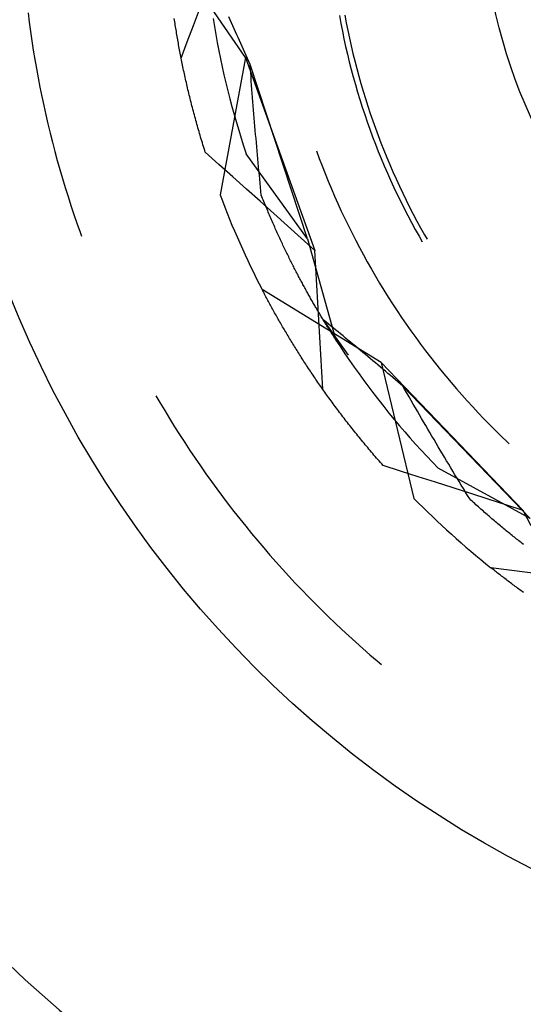
# Model space of a CAD drawing. Units: millimetres. Extents: x 0 to 841, y 0 to 594.
# Drawn here: x 274 to 276, y 495 to 498 of the extents above; entities that cross this region are included whole.
import ezdxf

# ---------------------------------------------------------------- set-up
doc = ezdxf.new("R2010")
doc.units = ezdxf.units.MM
doc.layers.add('SLD-0', color=179, linetype='Continuous')

msp = doc.modelspace()

# ---------------------------------------------------------------- linework, layer by layer
at = {"layer": 'SLD-0'}
for p, q in [((274.9541, 498.0712), (274.6658, 498.4907)), ((274.7646, 498.1875), (274.787, 498.2468)), ((274.162, 498.2345), (274.1663, 498.2004)), ((274.6957, 498.2072), (274.6948, 498.213)), ((274.8363, 498.214), (274.8411, 498.1845)), ((274.8978, 498.2086), (274.8929, 498.2194)), ((275.296, 498.2239), (275.3013, 498.1957)), ((275.316, 498.2258), (275.3213, 498.1978)), ((274.1663, 498.2004), (274.171, 498.1664)), ((274.6966, 498.2013), (274.6957, 498.2072)), ((274.6975, 498.1954), (274.6966, 498.2013)), ((274.6984, 498.1896), (274.6975, 498.1954)), ((274.6993, 498.1837), (274.6984, 498.1896)), ((274.7003, 498.1778), (274.6993, 498.1837)), ((274.7013, 498.1718), (274.7003, 498.1778)), ((274.7422, 498.1283), (274.7646, 498.1875)), ((274.8411, 498.1845), (274.8461, 498.155)), ((274.9027, 498.1979), (274.8978, 498.2086)), ((274.9076, 498.1871), (274.9027, 498.1979)), ((274.9124, 498.1763), (274.9076, 498.1871)), ((274.9173, 498.1654), (274.9124, 498.1763)), ((275.3013, 498.1957), (275.3069, 498.1677)), ((275.3213, 498.1978), (275.3268, 498.1699)), ((274.171, 498.1664), (274.1759, 498.1325)), ((274.7022, 498.1659), (274.7013, 498.1718)), ((274.7032, 498.1599), (274.7022, 498.1659)), ((274.7042, 498.1539), (274.7032, 498.1599)), ((274.7052, 498.1479), (274.7042, 498.1539)), ((274.7063, 498.1419), (274.7052, 498.1479)), ((274.7073, 498.1359), (274.7063, 498.1419)), ((274.8461, 498.155), (274.8515, 498.1256)), ((274.9222, 498.1546), (274.9173, 498.1654)), ((274.9271, 498.1438), (274.9222, 498.1546)), ((274.9319, 498.1329), (274.9271, 498.1438)), ((275.3069, 498.1677), (275.3127, 498.1396)), ((275.3127, 498.1396), (275.3189, 498.1117)), ((275.3268, 498.1699), (275.3327, 498.142)), ((275.3327, 498.142), (275.3389, 498.1142)), ((274.1759, 498.1325), (274.1812, 498.0986)), ((274.7084, 498.1298), (274.7073, 498.1359)), ((274.7095, 498.1238), (274.7084, 498.1298)), ((274.7106, 498.1177), (274.7095, 498.1238)), ((274.7117, 498.1116), (274.7106, 498.1177)), ((274.7128, 498.1055), (274.7117, 498.1116)), ((274.7139, 498.0994), (274.7128, 498.1055)), ((274.7198, 498.0691), (274.7422, 498.1283)), ((274.8515, 498.1256), (274.8571, 498.0962)), ((274.9368, 498.122), (274.9319, 498.1329)), ((274.9417, 498.1111), (274.9368, 498.122)), ((274.9465, 498.1002), (274.9417, 498.1111)), ((275.3189, 498.1117), (275.3254, 498.0838)), ((275.3389, 498.1142), (275.3454, 498.0864)), ((274.1812, 498.0986), (274.1867, 498.0647)), ((274.7151, 498.0932), (274.7139, 498.0994)), ((274.7163, 498.087), (274.7151, 498.0932)), ((274.7174, 498.0809), (274.7163, 498.087)), ((274.7187, 498.0747), (274.7174, 498.0809)), ((274.7199, 498.0685), (274.7187, 498.0747)), ((274.7211, 498.0623), (274.7199, 498.0685)), ((274.8571, 498.0962), (274.8631, 498.0669)), ((274.9541, 498.0712), (274.8614, 497.5708)), ((274.9514, 498.0893), (274.9465, 498.1002)), ((274.9563, 498.0784), (274.9514, 498.0893)), ((274.9541, 498.0712), (275.2072, 497.3686)), ((274.9611, 498.0674), (274.9563, 498.0784)), ((274.966, 498.0565), (274.9611, 498.0674)), ((275.3254, 498.0838), (275.3322, 498.056)), ((275.3454, 498.0864), (275.3522, 498.0587)), ((274.1867, 498.0647), (274.1926, 498.0309)), ((274.7224, 498.056), (274.7211, 498.0623)), ((274.7236, 498.0498), (274.7224, 498.056)), ((274.7249, 498.0435), (274.7236, 498.0498)), ((274.7262, 498.0372), (274.7249, 498.0435)), ((274.7275, 498.0309), (274.7262, 498.0372)), ((274.8631, 498.0669), (274.8693, 498.0377)), ((274.8693, 498.0377), (274.8758, 498.0085)), ((274.9708, 498.0455), (274.966, 498.0565)), ((274.9719, 498.0304), (274.9708, 498.0455)), ((275.1799, 497.4103), (274.9708, 498.0455)), ((275.3322, 498.056), (275.3394, 498.0283)), ((275.3522, 498.0587), (275.3593, 498.0311)), ((274.1926, 498.0309), (274.1988, 497.9972)), ((274.1988, 497.9972), (274.2053, 497.9635)), ((274.7289, 498.0246), (274.7275, 498.0309)), ((274.7302, 498.0183), (274.7289, 498.0246)), ((274.7316, 498.0119), (274.7302, 498.0183)), ((274.733, 498.0056), (274.7316, 498.0119)), ((274.7344, 497.9992), (274.733, 498.0056)), ((274.7358, 497.9928), (274.7344, 497.9992)), ((274.8758, 498.0085), (274.8826, 497.9793)), ((274.9731, 498.0154), (274.9719, 498.0304)), ((274.9742, 498.0004), (274.9731, 498.0154)), ((274.9753, 497.9853), (274.9742, 498.0004)), ((275.3394, 498.0283), (275.3468, 498.0007)), ((275.3468, 498.0007), (275.3545, 497.9731)), ((275.3593, 498.0311), (275.3667, 498.0036)), ((275.3667, 498.0036), (275.3745, 497.9762)), ((274.2053, 497.9635), (274.2122, 497.9299)), ((274.7372, 497.9864), (274.7358, 497.9928)), ((274.7387, 497.98), (274.7372, 497.9864)), ((274.7401, 497.9736), (274.7387, 497.98)), ((274.7416, 497.9671), (274.7401, 497.9736)), ((274.7431, 497.9607), (274.7416, 497.9671)), ((274.7446, 497.9542), (274.7431, 497.9607)), ((274.8826, 497.9793), (274.8897, 497.9503)), ((274.9765, 497.9703), (274.9753, 497.9853)), ((274.9776, 497.9553), (274.9765, 497.9703)), ((275.3545, 497.9731), (275.3626, 497.9457)), ((275.3745, 497.9762), (275.3825, 497.9489)), ((274.2122, 497.9299), (274.2193, 497.8963)), ((274.7462, 497.9477), (274.7446, 497.9542)), ((274.7477, 497.9412), (274.7462, 497.9477)), ((274.7493, 497.9347), (274.7477, 497.9412)), ((274.7509, 497.9282), (274.7493, 497.9347)), ((274.7525, 497.9216), (274.7509, 497.9282)), ((274.8897, 497.9503), (274.897, 497.9213)), ((274.9788, 497.9403), (274.9776, 497.9553)), ((274.98, 497.9253), (274.9788, 497.9403)), ((274.9811, 497.9104), (274.98, 497.9253)), ((275.3626, 497.9457), (275.3709, 497.9183)), ((275.3825, 497.9489), (275.3909, 497.9216)), ((274.2193, 497.8963), (274.2268, 497.8628)), ((274.7542, 497.9151), (274.7525, 497.9216)), ((274.7558, 497.9085), (274.7542, 497.9151)), ((274.7575, 497.9019), (274.7558, 497.9085)), ((274.7592, 497.8953), (274.7575, 497.9019)), ((274.7609, 497.8887), (274.7592, 497.8953)), ((274.7626, 497.8821), (274.7609, 497.8887)), ((274.897, 497.9213), (274.9047, 497.8924)), ((274.9047, 497.8924), (274.9127, 497.8636)), ((274.9823, 497.8954), (274.9811, 497.9104)), ((274.9836, 497.8805), (274.9823, 497.8954)), ((275.3709, 497.9183), (275.3796, 497.891)), ((275.3796, 497.891), (275.3886, 497.8638)), ((275.3909, 497.9216), (275.3995, 497.8945)), ((275.3995, 497.8945), (275.4085, 497.8674)), ((274.2268, 497.8628), (274.2345, 497.8294)), ((274.7643, 497.8754), (274.7626, 497.8821)), ((274.7661, 497.8688), (274.7643, 497.8754)), ((274.7679, 497.8621), (274.7661, 497.8688)), ((274.7697, 497.8554), (274.7679, 497.8621)), ((274.7715, 497.8487), (274.7697, 497.8554)), ((274.9127, 497.8636), (274.9209, 497.8348)), ((274.9848, 497.8655), (274.9836, 497.8805)), ((274.986, 497.8506), (274.9848, 497.8655)), ((275.3886, 497.8638), (275.3978, 497.8367)), ((275.4085, 497.8674), (275.4177, 497.8405)), ((274.2345, 497.8294), (274.2426, 497.7961)), ((274.7733, 497.842), (274.7715, 497.8487)), ((274.7752, 497.8353), (274.7733, 497.842)), ((274.7771, 497.8286), (274.7752, 497.8353)), ((274.779, 497.8219), (274.7771, 497.8286)), ((274.7809, 497.8151), (274.779, 497.8219)), ((274.9209, 497.8348), (274.9294, 497.8062)), ((274.9873, 497.8357), (274.986, 497.8506)), ((274.9885, 497.8208), (274.9873, 497.8357)), ((274.9898, 497.8059), (274.9885, 497.8208)), ((275.3978, 497.8367), (275.4074, 497.8098)), ((275.4177, 497.8405), (275.4273, 497.8136)), ((274.2426, 497.7961), (274.251, 497.7628)), ((274.7828, 497.8083), (274.7809, 497.8151)), ((274.7848, 497.8016), (274.7828, 497.8083)), ((274.7867, 497.7948), (274.7848, 497.8016)), ((274.7887, 497.788), (274.7867, 497.7948)), ((274.7908, 497.7811), (274.7887, 497.788)), ((274.7928, 497.7743), (274.7908, 497.7811)), ((274.9294, 497.8062), (274.9382, 497.7776)), ((274.9911, 497.7911), (274.9898, 497.8059)), ((274.9924, 497.7762), (274.9911, 497.7911)), ((275.4074, 497.8098), (275.4173, 497.7829)), ((275.4173, 497.7829), (275.4275, 497.7562)), ((275.4273, 497.8136), (275.4372, 497.7869)), ((275.4372, 497.7869), (275.4473, 497.7602)), ((274.251, 497.7628), (274.2597, 497.7296)), ((274.7948, 497.7675), (274.7928, 497.7743)), ((274.7969, 497.7606), (274.7948, 497.7675)), ((274.799, 497.7538), (274.7969, 497.7606)), ((274.8011, 497.7469), (274.799, 497.7538)), ((274.8033, 497.74), (274.8011, 497.7469)), ((274.9382, 497.7776), (274.9473, 497.7491)), ((274.9473, 497.7491), (274.9567, 497.7207)), ((274.9937, 497.7614), (274.9924, 497.7762)), ((274.995, 497.7465), (274.9937, 497.7614)), ((274.9963, 497.7317), (274.995, 497.7465)), ((275.4275, 497.7562), (275.4379, 497.7295)), ((275.4473, 497.7602), (275.4578, 497.7337)), ((274.2597, 497.7296), (274.2687, 497.6965)), ((274.8054, 497.7331), (274.8033, 497.74)), ((274.8076, 497.7262), (274.8054, 497.7331)), ((274.8576, 497.6815), (274.8076, 497.7262)), ((275.1799, 497.4103), (274.9567, 497.7207)), ((274.9977, 497.7169), (274.9963, 497.7317)), ((274.999, 497.7021), (274.9977, 497.7169)), ((275.2122, 497.732), (275.2226, 497.7041)), ((275.4379, 497.7295), (275.4487, 497.703)), ((275.4578, 497.7337), (275.4685, 497.7073)), ((274.2687, 497.6965), (274.278, 497.6635)), ((274.9076, 497.6369), (274.8576, 497.6815)), ((275.0004, 497.6874), (274.999, 497.7021)), ((275.0018, 497.6726), (275.0004, 497.6874)), ((275.0032, 497.6579), (275.0018, 497.6726)), ((275.2226, 497.7041), (275.2332, 497.6763)), ((275.2332, 497.6763), (275.2441, 497.6486)), ((275.4487, 497.703), (275.4598, 497.6766)), ((275.4598, 497.6766), (275.4711, 497.6503)), ((275.4685, 497.7073), (275.4796, 497.6811)), ((275.4796, 497.6811), (275.4909, 497.6549)), ((274.278, 497.6635), (274.2876, 497.6306)), ((274.9576, 497.5922), (274.9076, 497.6369)), ((275.0046, 497.6431), (275.0032, 497.6579)), ((275.006, 497.6284), (275.0046, 497.6431)), ((275.2441, 497.6486), (275.2553, 497.6211)), ((275.4711, 497.6503), (275.4828, 497.6242)), ((275.4909, 497.6549), (275.5026, 497.6289)), ((274.2876, 497.6306), (274.2976, 497.5977)), ((275.0074, 497.6137), (275.006, 497.6284)), ((275.0089, 497.599), (275.0074, 497.6137)), ((275.2553, 497.6211), (275.2669, 497.5936)), ((275.4828, 497.6242), (275.4947, 497.5982)), ((275.5026, 497.6289), (275.5145, 497.603)), ((275.5145, 497.603), (275.5267, 497.5773)), ((274.2976, 497.5977), (274.3078, 497.565)), ((274.3078, 497.565), (274.3183, 497.5323)), ((275.0076, 497.5475), (274.9576, 497.5922)), ((275.0104, 497.5843), (275.0089, 497.599)), ((275.0118, 497.5697), (275.0104, 497.5843)), ((275.0141, 497.5639), (275.0118, 497.5697)), ((275.2669, 497.5936), (275.2787, 497.5663)), ((275.2787, 497.5663), (275.2908, 497.5391)), ((275.4947, 497.5982), (275.5069, 497.5723)), ((275.5069, 497.5723), (275.5195, 497.5466)), ((275.5267, 497.5773), (275.5392, 497.5517)), ((274.3183, 497.5323), (274.3292, 497.4998)), ((275.0575, 497.5028), (275.0076, 497.5475)), ((275.0164, 497.5581), (275.0141, 497.5639)), ((275.0187, 497.5524), (275.0164, 497.5581)), ((275.021, 497.5467), (275.0187, 497.5524)), ((275.0234, 497.541), (275.021, 497.5467)), ((275.0257, 497.5354), (275.0234, 497.541)), ((275.028, 497.5297), (275.0257, 497.5354)), ((275.0303, 497.5241), (275.028, 497.5297)), ((275.2908, 497.5391), (275.3032, 497.5121)), ((275.5195, 497.5466), (275.5323, 497.521)), ((275.5392, 497.5517), (275.552, 497.5262)), ((274.3292, 497.4998), (274.3403, 497.4674)), ((275.0326, 497.5186), (275.0303, 497.5241)), ((275.0349, 497.513), (275.0326, 497.5186)), ((275.0372, 497.5075), (275.0349, 497.513)), ((275.0396, 497.502), (275.0372, 497.5075)), ((275.0419, 497.4965), (275.0396, 497.502)), ((275.0442, 497.4911), (275.0419, 497.4965)), ((275.1074, 497.4581), (275.0575, 497.5028)), ((275.3032, 497.5121), (275.3158, 497.4852)), ((275.5323, 497.521), (275.5454, 497.4955)), ((275.5454, 497.4955), (275.5587, 497.4702)), ((275.552, 497.5262), (275.5651, 497.5009)), ((275.5651, 497.5009), (275.5785, 497.4757)), ((274.3403, 497.4674), (274.3518, 497.435)), ((275.0465, 497.4857), (275.0442, 497.4911)), ((275.0489, 497.4803), (275.0465, 497.4857)), ((275.0512, 497.475), (275.0489, 497.4803)), ((275.0535, 497.4696), (275.0512, 497.475)), ((275.0558, 497.4643), (275.0535, 497.4696)), ((275.0582, 497.4591), (275.0558, 497.4643)), ((275.0605, 497.4538), (275.0582, 497.4591)), ((275.1573, 497.4134), (275.1074, 497.4581)), ((275.3158, 497.4852), (275.3288, 497.4584)), ((275.3288, 497.4584), (275.3421, 497.4318)), ((275.5587, 497.4702), (275.5724, 497.4451)), ((275.5785, 497.4757), (275.5921, 497.4507)), ((274.3518, 497.435), (274.357, 497.4207)), ((275.0628, 497.4486), (275.0605, 497.4538)), ((275.0652, 497.4434), (275.0628, 497.4486)), ((275.0675, 497.4382), (275.0652, 497.4434)), ((275.0698, 497.4331), (275.0675, 497.4382)), ((275.0721, 497.428), (275.0698, 497.4331)), ((275.0745, 497.4229), (275.0721, 497.428)), ((275.0768, 497.4178), (275.0745, 497.4229)), ((275.3421, 497.4318), (275.3556, 497.4053)), ((275.5724, 497.4451), (275.5863, 497.4201)), ((275.5921, 497.4507), (275.6061, 497.4259)), ((275.6061, 497.4259), (275.6155, 497.4094)), ((275.0791, 497.4128), (275.0768, 497.4178)), ((275.0814, 497.4078), (275.0791, 497.4128)), ((275.0838, 497.4028), (275.0814, 497.4078)), ((275.0861, 497.3978), (275.0838, 497.4028)), ((275.0884, 497.3929), (275.0861, 497.3978)), ((275.0907, 497.388), (275.0884, 497.3929)), ((275.093, 497.3831), (275.0907, 497.388)), ((275.2072, 497.3686), (275.1573, 497.4134)), ((275.1799, 497.4103), (275.2834, 497.0422)), ((275.3556, 497.4053), (275.3694, 497.3789)), ((275.5863, 497.4201), (275.5982, 497.3994)), ((275.0953, 497.3783), (275.093, 497.3831)), ((275.0977, 497.3735), (275.0953, 497.3783)), ((275.1, 497.3687), (275.0977, 497.3735)), ((275.1023, 497.3639), (275.1, 497.3687)), ((275.1046, 497.3592), (275.1023, 497.3639)), ((275.1069, 497.3544), (275.1046, 497.3592)), ((275.1092, 497.3497), (275.1069, 497.3544)), ((275.1115, 497.3451), (275.1092, 497.3497)), ((275.2107, 497.3054), (275.2072, 497.3686)), ((275.3694, 497.3789), (275.3835, 497.3527)), ((275.3835, 497.3527), (275.3979, 497.3267)), ((275.1138, 497.3404), (275.1115, 497.3451)), ((275.1161, 497.3358), (275.1138, 497.3404)), ((275.1184, 497.3312), (275.1161, 497.3358)), ((275.1207, 497.3267), (275.1184, 497.3312)), ((275.1229, 497.3221), (275.1207, 497.3267)), ((275.1252, 497.3176), (275.1229, 497.3221)), ((275.1275, 497.3131), (275.1252, 497.3176)), ((275.3979, 497.3267), (275.4126, 497.3008)), ((275.1298, 497.3087), (275.1275, 497.3131)), ((275.132, 497.3042), (275.1298, 497.3087)), ((275.1343, 497.2998), (275.132, 497.3042)), ((275.1366, 497.2954), (275.1343, 497.2998)), ((275.1388, 497.2911), (275.1366, 497.2954)), ((275.1411, 497.2867), (275.1388, 497.2911)), ((275.1433, 497.2824), (275.1411, 497.2867)), ((275.1456, 497.2782), (275.1433, 497.2824)), ((275.1478, 497.2739), (275.1456, 497.2782)), ((275.2142, 497.2422), (275.2107, 497.3054)), ((275.4126, 497.3008), (275.4275, 497.2751)), ((275.1501, 497.2697), (275.1478, 497.2739)), ((275.1523, 497.2655), (275.1501, 497.2697)), ((275.1545, 497.2613), (275.1523, 497.2655)), ((275.1567, 497.2571), (275.1545, 497.2613)), ((275.1589, 497.253), (275.1567, 497.2571)), ((275.1612, 497.2489), (275.1589, 497.253)), ((275.1634, 497.2448), (275.1612, 497.2489)), ((275.1656, 497.2407), (275.1634, 497.2448)), ((275.2177, 497.1789), (275.2142, 497.2422)), ((275.4275, 497.2751), (275.4428, 497.2495)), ((275.4428, 497.2495), (275.4583, 497.2241)), ((275.4488, 496.9601), (275.0149, 497.226)), ((275.0171, 497.2217), (275.0149, 497.226)), ((275.0194, 497.2174), (275.0171, 497.2217)), ((275.0216, 497.2131), (275.0194, 497.2174)), ((275.0239, 497.2087), (275.0216, 497.2131)), ((275.0262, 497.2044), (275.0239, 497.2087)), ((275.1677, 497.2367), (275.1656, 497.2407)), ((275.1699, 497.2327), (275.1677, 497.2367)), ((275.1721, 497.2287), (275.1699, 497.2327)), ((275.1743, 497.2248), (275.1721, 497.2287)), ((275.1765, 497.2208), (275.1743, 497.2248)), ((275.1786, 497.2169), (275.1765, 497.2208)), ((275.1808, 497.213), (275.1786, 497.2169)), ((275.1829, 497.2092), (275.1808, 497.213)), ((275.1851, 497.2053), (275.1829, 497.2092)), ((275.4583, 497.2241), (275.474, 497.1989)), ((275.0285, 497.2), (275.0262, 497.2044)), ((275.0309, 497.1956), (275.0285, 497.2)), ((275.0332, 497.1912), (275.0309, 497.1956)), ((275.0356, 497.1868), (275.0332, 497.1912)), ((275.038, 497.1823), (275.0356, 497.1868)), ((275.0404, 497.1779), (275.038, 497.1823)), ((275.0428, 497.1734), (275.0404, 497.1779)), ((275.0452, 497.169), (275.0428, 497.1734)), ((275.1872, 497.2015), (275.1851, 497.2053)), ((275.1893, 497.1978), (275.1872, 497.2015)), ((275.1915, 497.194), (275.1893, 497.1978)), ((275.1936, 497.1903), (275.1915, 497.194)), ((275.1957, 497.1866), (275.1936, 497.1903)), ((275.1978, 497.1829), (275.1957, 497.1866)), ((275.1999, 497.1792), (275.1978, 497.1829)), ((275.202, 497.1756), (275.1999, 497.1792)), ((275.204, 497.172), (275.202, 497.1756)), ((275.2061, 497.1684), (275.204, 497.172)), ((275.2212, 497.1157), (275.2177, 497.1789)), ((275.474, 497.1989), (275.4901, 497.1738)), ((275.4901, 497.1738), (275.5064, 497.1489)), ((275.0477, 497.1645), (275.0452, 497.169)), ((275.0502, 497.16), (275.0477, 497.1645)), ((275.0526, 497.1554), (275.0502, 497.16)), ((275.0552, 497.1509), (275.0526, 497.1554)), ((275.0577, 497.1463), (275.0552, 497.1509)), ((275.0602, 497.1418), (275.0577, 497.1463)), ((275.0628, 497.1372), (275.0602, 497.1418)), ((275.0654, 497.1326), (275.0628, 497.1372)), ((275.2082, 497.1649), (275.2061, 497.1684)), ((275.2102, 497.1613), (275.2082, 497.1649)), ((275.2123, 497.1578), (275.2102, 497.1613)), ((275.2143, 497.1544), (275.2123, 497.1578)), ((275.2163, 497.1509), (275.2143, 497.1544)), ((275.2183, 497.1475), (275.2163, 497.1509)), ((275.2203, 497.1441), (275.2183, 497.1475)), ((275.2223, 497.1407), (275.2203, 497.1441)), ((275.2243, 497.1374), (275.2223, 497.1407)), ((275.2263, 497.1341), (275.2243, 497.1374)), ((275.5064, 497.1489), (275.5229, 497.1242)), ((275.0679, 497.128), (275.0654, 497.1326)), ((275.0706, 497.1234), (275.0679, 497.128)), ((275.0732, 497.1188), (275.0706, 497.1234)), ((275.0758, 497.1141), (275.0732, 497.1188)), ((275.0785, 497.1095), (275.0758, 497.1141)), ((275.0812, 497.1048), (275.0785, 497.1095)), ((275.0839, 497.1001), (275.0812, 497.1048)), ((275.0866, 497.0954), (275.0839, 497.1001)), ((275.2248, 497.0525), (275.2212, 497.1157)), ((275.2283, 497.1308), (275.2263, 497.1341)), ((275.2302, 497.1275), (275.2283, 497.1308)), ((275.2322, 497.1243), (275.2302, 497.1275)), ((275.2341, 497.1211), (275.2322, 497.1243)), ((275.236, 497.1179), (275.2341, 497.1211)), ((275.238, 497.1147), (275.236, 497.1179)), ((275.2372, 497.1159), (275.3278, 496.9865)), ((275.2462, 497.1086), (275.2372, 497.1159)), ((275.2399, 497.1116), (275.238, 497.1147)), ((275.2417, 497.1085), (275.2399, 497.1116)), ((275.2436, 497.1054), (275.2417, 497.1085)), ((275.2455, 497.1024), (275.2436, 497.1054)), ((275.2474, 497.0993), (275.2455, 497.1024)), ((275.2553, 497.1013), (275.2462, 497.1086)), ((275.2492, 497.0963), (275.2474, 497.0993)), ((275.2643, 497.094), (275.2553, 497.1013)), ((275.5229, 497.1242), (275.5398, 497.0997)), ((275.5398, 497.0997), (275.5569, 497.0754)), ((275.0893, 497.0907), (275.0866, 497.0954)), ((275.0921, 497.086), (275.0893, 497.0907)), ((275.0949, 497.0812), (275.0921, 497.086)), ((275.0977, 497.0765), (275.0949, 497.0812)), ((275.1005, 497.0717), (275.0977, 497.0765)), ((275.1033, 497.067), (275.1005, 497.0717)), ((275.1062, 497.0622), (275.1033, 497.067)), ((275.251, 497.0934), (275.2492, 497.0963)), ((275.2529, 497.0904), (275.251, 497.0934)), ((275.2547, 497.0875), (275.2529, 497.0904)), ((275.2565, 497.0846), (275.2547, 497.0875)), ((275.2583, 497.0818), (275.2565, 497.0846)), ((275.26, 497.0789), (275.2583, 497.0818)), ((275.2618, 497.0761), (275.26, 497.0789)), ((275.2635, 497.0734), (275.2618, 497.0761)), ((275.2653, 497.0706), (275.2635, 497.0734)), ((275.2733, 497.0866), (275.2643, 497.094)), ((275.267, 497.0679), (275.2653, 497.0706)), ((275.2687, 497.0652), (275.267, 497.0679)), ((275.2704, 497.0625), (275.2687, 497.0652)), ((275.2823, 497.0792), (275.2733, 497.0866)), ((275.2913, 497.0719), (275.2823, 497.0792)), ((275.3004, 497.0644), (275.2913, 497.0719)), ((275.3094, 497.057), (275.3004, 497.0644)), ((275.5569, 497.0754), (275.5742, 497.0512)), ((275.109, 497.0574), (275.1062, 497.0622)), ((275.1119, 497.0526), (275.109, 497.0574)), ((275.1148, 497.0478), (275.1119, 497.0526)), ((275.1177, 497.0429), (275.1148, 497.0478)), ((275.1207, 497.0381), (275.1177, 497.0429)), ((275.1236, 497.0333), (275.1207, 497.0381)), ((275.1266, 497.0284), (275.1236, 497.0333)), ((275.1296, 497.0235), (275.1266, 497.0284)), ((275.2284, 496.9893), (275.2248, 497.0525)), ((275.2721, 497.0599), (275.2704, 497.0625)), ((275.2737, 497.0573), (275.2721, 497.0599)), ((275.2754, 497.0547), (275.2737, 497.0573)), ((275.277, 497.0521), (275.2754, 497.0547)), ((275.2786, 497.0496), (275.277, 497.0521)), ((275.2802, 497.0471), (275.2786, 497.0496)), ((275.2818, 497.0446), (275.2802, 497.0471)), ((275.2834, 497.0422), (275.2818, 497.0446)), ((275.2834, 497.0422), (275.2998, 497.0172)), ((275.3185, 497.0496), (275.3094, 497.057)), ((275.3275, 497.0421), (275.3185, 497.0496)), ((275.3366, 497.0346), (275.3275, 497.0421)), ((275.3456, 497.0271), (275.3366, 497.0346)), ((275.3547, 497.0196), (275.3456, 497.0271)), ((275.5742, 497.0512), (275.5918, 497.0272)), ((275.5918, 497.0272), (275.6097, 497.0034)), ((275.1326, 497.0186), (275.1296, 497.0235)), ((275.1357, 497.0137), (275.1326, 497.0186)), ((275.1387, 497.0088), (275.1357, 497.0137)), ((275.1418, 497.0039), (275.1387, 497.0088)), ((275.1449, 496.999), (275.1418, 497.0039)), ((275.148, 496.994), (275.1449, 496.999)), ((275.1511, 496.9891), (275.148, 496.994)), ((275.2998, 497.0172), (275.3164, 496.9923)), ((275.3164, 496.9923), (275.3332, 496.9676)), ((275.3637, 497.0121), (275.3547, 497.0196)), ((275.3728, 497.0046), (275.3637, 497.0121)), ((275.3819, 496.997), (275.3728, 497.0046)), ((275.3909, 496.9894), (275.3819, 496.997)), ((275.6097, 497.0034), (275.6278, 496.9799)), ((275.1543, 496.9841), (275.1511, 496.9891)), ((275.1575, 496.9792), (275.1543, 496.9841)), ((275.1607, 496.9742), (275.1575, 496.9792)), ((275.1639, 496.9692), (275.1607, 496.9742)), ((275.1671, 496.9642), (275.1639, 496.9692)), ((275.1703, 496.9592), (275.1671, 496.9642)), ((275.1736, 496.9542), (275.1703, 496.9592)), ((275.232, 496.9261), (275.2284, 496.9893)), ((275.3332, 496.9676), (275.3503, 496.9431)), ((275.4, 496.9819), (275.3909, 496.9894)), ((275.4091, 496.9743), (275.4, 496.9819)), ((275.4182, 496.9666), (275.4091, 496.9743)), ((275.4273, 496.959), (275.4182, 496.9666)), ((275.4364, 496.9514), (275.4273, 496.959)), ((275.4488, 496.9601), (275.5676, 496.4652)), ((275.4488, 496.9601), (275.9658, 496.4212)), ((275.6278, 496.9799), (275.6462, 496.9565)), ((275.6462, 496.9565), (275.6648, 496.9333)), ((275.1769, 496.9491), (275.1736, 496.9542)), ((275.1802, 496.9441), (275.1769, 496.9491)), ((275.1835, 496.9391), (275.1802, 496.9441)), ((275.1869, 496.934), (275.1835, 496.9391)), ((275.1903, 496.9289), (275.1869, 496.934)), ((275.1937, 496.9239), (275.1903, 496.9289)), ((275.1971, 496.9188), (275.1937, 496.9239)), ((275.2356, 496.8628), (275.232, 496.9261)), ((275.3503, 496.9431), (275.3677, 496.9187)), ((275.4455, 496.9437), (275.4364, 496.9514)), ((275.4546, 496.936), (275.4455, 496.9437)), ((275.4637, 496.9283), (275.4546, 496.936)), ((275.4728, 496.9206), (275.4637, 496.9283)), ((275.4819, 496.9129), (275.4728, 496.9206)), ((275.6648, 496.9333), (275.6837, 496.9103)), ((275.2005, 496.9137), (275.1971, 496.9188)), ((275.204, 496.9086), (275.2005, 496.9137)), ((275.2074, 496.9035), (275.204, 496.9086)), ((275.2109, 496.8984), (275.2074, 496.9035)), ((275.2144, 496.8932), (275.2109, 496.8984)), ((275.218, 496.8881), (275.2144, 496.8932)), ((275.2215, 496.883), (275.218, 496.8881)), ((275.3677, 496.9187), (275.3853, 496.8945)), ((275.3853, 496.8945), (275.4031, 496.8705)), ((275.491, 496.9052), (275.4819, 496.9129)), ((275.5002, 496.8974), (275.491, 496.9052)), ((275.5093, 496.8897), (275.5002, 496.8974)), ((275.5184, 496.8819), (275.5093, 496.8897)), ((275.6837, 496.9103), (275.7028, 496.8875)), ((275.7028, 496.8875), (275.7222, 496.8649)), ((275.2251, 496.8778), (275.2215, 496.883)), ((275.2287, 496.8727), (275.2251, 496.8778)), ((275.2323, 496.8675), (275.2287, 496.8727)), ((275.2359, 496.8623), (275.2323, 496.8675)), ((275.2396, 496.8571), (275.2359, 496.8623)), ((275.2433, 496.8519), (275.2396, 496.8571)), ((275.247, 496.8467), (275.2433, 496.8519)), ((275.4031, 496.8705), (275.4211, 496.8467)), ((275.5275, 496.8741), (275.5184, 496.8819)), ((275.5351, 496.8611), (275.5275, 496.8741)), ((275.9915, 496.3925), (275.5275, 496.8741)), ((275.5426, 496.848), (275.5351, 496.8611)), ((275.5501, 496.8349), (275.5426, 496.848)), ((275.7222, 496.8649), (275.7418, 496.8425)), ((274.6281, 496.8393), (274.6425, 496.8146)), ((274.6425, 496.8146), (274.66, 496.7851)), ((275.2507, 496.8415), (275.247, 496.8467)), ((275.2544, 496.8363), (275.2507, 496.8415)), ((275.2582, 496.8311), (275.2544, 496.8363)), ((275.262, 496.8259), (275.2582, 496.8311)), ((275.2658, 496.8207), (275.262, 496.8259)), ((275.2696, 496.8154), (275.2658, 496.8207)), ((275.2735, 496.8102), (275.2696, 496.8154)), ((275.4211, 496.8467), (275.4394, 496.823)), ((275.4394, 496.823), (275.458, 496.7995)), ((275.5577, 496.8219), (275.5501, 496.8349)), ((275.5652, 496.8088), (275.5577, 496.8219)), ((275.7418, 496.8425), (275.7617, 496.8204)), ((275.7617, 496.8204), (275.7818, 496.7984)), ((274.66, 496.7851), (274.6778, 496.7558)), ((275.2774, 496.8049), (275.2735, 496.8102)), ((275.2812, 496.7997), (275.2774, 496.8049)), ((275.2852, 496.7944), (275.2812, 496.7997)), ((275.2891, 496.7891), (275.2852, 496.7944)), ((275.2931, 496.7838), (275.2891, 496.7891)), ((275.297, 496.7786), (275.2931, 496.7838)), ((275.301, 496.7733), (275.297, 496.7786)), ((275.458, 496.7995), (275.4767, 496.7763)), ((275.4767, 496.7763), (275.4957, 496.7532)), ((275.5728, 496.7958), (275.5652, 496.8088)), ((275.5803, 496.7828), (275.5728, 496.7958)), ((275.5879, 496.7698), (275.5803, 496.7828)), ((275.7818, 496.7984), (275.8021, 496.7767)), ((275.8021, 496.7767), (275.8226, 496.7552)), ((274.6778, 496.7558), (274.6959, 496.7266)), ((275.3051, 496.768), (275.301, 496.7733)), ((275.3091, 496.7627), (275.3051, 496.768)), ((275.3132, 496.7574), (275.3091, 496.7627)), ((275.3173, 496.7521), (275.3132, 496.7574)), ((275.3214, 496.7467), (275.3173, 496.7521)), ((275.3255, 496.7414), (275.3214, 496.7467)), ((275.3297, 496.7361), (275.3255, 496.7414)), ((275.4957, 496.7532), (275.5149, 496.7302)), ((275.5955, 496.7569), (275.5879, 496.7698)), ((275.603, 496.7439), (275.5955, 496.7569)), ((275.6106, 496.731), (275.603, 496.7439)), ((275.8226, 496.7552), (275.8434, 496.7339)), ((274.6959, 496.7266), (274.7142, 496.6976)), ((275.3338, 496.7308), (275.3297, 496.7361)), ((275.338, 496.7254), (275.3338, 496.7308)), ((275.3423, 496.7201), (275.338, 496.7254)), ((275.3465, 496.7147), (275.3423, 496.7201)), ((275.3508, 496.7094), (275.3465, 496.7147)), ((275.3551, 496.704), (275.3508, 496.7094)), ((275.5149, 496.7302), (275.5344, 496.7075)), ((275.5344, 496.7075), (275.5541, 496.685)), ((275.6182, 496.7181), (275.6106, 496.731)), ((275.6258, 496.7051), (275.6182, 496.7181)), ((275.6334, 496.6923), (275.6258, 496.7051)), ((275.8434, 496.7339), (275.8644, 496.7128)), ((275.8644, 496.7128), (275.8856, 496.692)), ((274.7142, 496.6976), (274.7328, 496.6688)), ((274.7328, 496.6688), (274.7517, 496.6401)), ((275.3594, 496.6987), (275.3551, 496.704)), ((275.3637, 496.6933), (275.3594, 496.6987)), ((275.3681, 496.6879), (275.3637, 496.6933)), ((275.3725, 496.6826), (275.3681, 496.6879)), ((275.3769, 496.6772), (275.3725, 496.6826)), ((275.3813, 496.6718), (275.3769, 496.6772)), ((275.3858, 496.6664), (275.3813, 496.6718)), ((275.5541, 496.685), (275.5739, 496.6627)), ((275.641, 496.6794), (275.6334, 496.6923)), ((275.6486, 496.6665), (275.641, 496.6794)), ((275.8856, 496.692), (275.9071, 496.6714)), ((275.9071, 496.6714), (275.9143, 496.6646)), ((274.7517, 496.6401), (274.7708, 496.6117)), ((275.3902, 496.661), (275.3858, 496.6664)), ((275.3947, 496.6557), (275.3902, 496.661)), ((275.3993, 496.6503), (275.3947, 496.6557)), ((275.4038, 496.6449), (275.3993, 496.6503)), ((275.4084, 496.6395), (275.4038, 496.6449)), ((275.413, 496.6341), (275.4084, 496.6395)), ((275.4176, 496.6286), (275.413, 496.6341)), ((275.5739, 496.6627), (275.5941, 496.6405)), ((275.5941, 496.6405), (275.6144, 496.6186)), ((275.6562, 496.6537), (275.6486, 496.6665)), ((275.6638, 496.6409), (275.6562, 496.6537)), ((275.6714, 496.6281), (275.6638, 496.6409)), ((274.7708, 496.6117), (274.7902, 496.5834)), ((275.4222, 496.6232), (275.4176, 496.6286)), ((275.4269, 496.6178), (275.4222, 496.6232)), ((275.4316, 496.6124), (275.4269, 496.6178)), ((275.4363, 496.607), (275.4316, 496.6124)), ((275.441, 496.6016), (275.4363, 496.607)), ((275.4458, 496.5961), (275.441, 496.6016)), ((275.6144, 496.6186), (275.6349, 496.5969)), ((275.6349, 496.5969), (275.6557, 496.5754)), ((275.679, 496.6153), (275.6714, 496.6281)), ((275.6866, 496.6025), (275.679, 496.6153)), ((275.6943, 496.5898), (275.6866, 496.6025)), ((274.7902, 496.5834), (274.8099, 496.5553)), ((275.4505, 496.5907), (275.4458, 496.5961)), ((275.4553, 496.5853), (275.4505, 496.5907)), ((275.5192, 496.5649), (275.4553, 496.5853)), ((275.583, 496.5444), (275.5192, 496.5649)), ((275.9915, 496.3925), (275.6557, 496.5754)), ((275.7019, 496.577), (275.6943, 496.5898)), ((275.7095, 496.5643), (275.7019, 496.577)), ((275.7172, 496.5516), (275.7095, 496.5643)), ((274.8099, 496.5553), (274.8298, 496.5273)), ((274.8298, 496.5273), (274.85, 496.4996)), ((275.6468, 496.5239), (275.583, 496.5444)), ((275.7249, 496.5389), (275.7172, 496.5516)), ((275.7325, 496.5263), (275.7249, 496.5389)), ((275.7402, 496.5136), (275.7325, 496.5263)), ((274.85, 496.4996), (274.8705, 496.4721)), ((275.7106, 496.5034), (275.6468, 496.5239)), ((275.7745, 496.4829), (275.7106, 496.5034)), ((275.7479, 496.501), (275.7402, 496.5136)), ((275.7555, 496.4884), (275.7479, 496.501)), ((274.8705, 496.4721), (274.8912, 496.4447)), ((275.7632, 496.4758), (275.7555, 496.4884)), ((275.7709, 496.4632), (275.7632, 496.4758)), ((275.7755, 496.459), (275.7709, 496.4632)), ((275.8383, 496.4624), (275.7745, 496.4829)), ((275.7801, 496.4548), (275.7755, 496.459)), ((275.7846, 496.4507), (275.7801, 496.4548)), ((275.902, 496.4418), (275.8383, 496.4624)), ((274.8912, 496.4447), (274.9121, 496.4175)), ((274.9121, 496.4175), (274.9334, 496.3906)), ((275.7892, 496.4465), (275.7846, 496.4507)), ((275.7937, 496.4424), (275.7892, 496.4465)), ((275.7983, 496.4383), (275.7937, 496.4424)), ((275.8028, 496.4343), (275.7983, 496.4383)), ((275.8073, 496.4302), (275.8028, 496.4343)), ((275.8118, 496.4262), (275.8073, 496.4302)), ((275.8163, 496.4222), (275.8118, 496.4262)), ((275.8208, 496.4182), (275.8163, 496.4222)), ((275.8253, 496.4143), (275.8208, 496.4182)), ((275.9658, 496.4212), (275.902, 496.4418)), ((275.9947, 496.3648), (275.9658, 496.4212)), ((274.9334, 496.3906), (274.9548, 496.3638)), ((275.8297, 496.4104), (275.8253, 496.4143)), ((275.8342, 496.4065), (275.8297, 496.4104)), ((275.8386, 496.4026), (275.8342, 496.4065)), ((275.8431, 496.3988), (275.8386, 496.4026)), ((275.8475, 496.395), (275.8431, 496.3988)), ((275.8519, 496.3912), (275.8475, 496.395)), ((275.8563, 496.3874), (275.8519, 496.3912)), ((275.8607, 496.3837), (275.8563, 496.3874)), ((275.865, 496.38), (275.8607, 496.3837)), ((274.9548, 496.3638), (274.9765, 496.3372)), ((275.8694, 496.3763), (275.865, 496.38)), ((275.8738, 496.3726), (275.8694, 496.3763)), ((275.8781, 496.369), (275.8738, 496.3726)), ((275.8824, 496.3653), (275.8781, 496.369)), ((275.8867, 496.3617), (275.8824, 496.3653)), ((275.891, 496.3582), (275.8867, 496.3617)), ((275.8953, 496.3546), (275.891, 496.3582)), ((275.8996, 496.3511), (275.8953, 496.3546)), ((275.9039, 496.3476), (275.8996, 496.3511)), ((275.9081, 496.3441), (275.9039, 496.3476)), ((274.9765, 496.3372), (274.9985, 496.3109)), ((274.9985, 496.3109), (275.0207, 496.2847)), ((275.9124, 496.3406), (275.9081, 496.3441)), ((275.9166, 496.3372), (275.9124, 496.3406)), ((275.9208, 496.3338), (275.9166, 496.3372)), ((275.925, 496.3304), (275.9208, 496.3338)), ((275.9292, 496.327), (275.925, 496.3304)), ((275.9334, 496.3237), (275.9292, 496.327)), ((275.9376, 496.3204), (275.9334, 496.3237)), ((275.9417, 496.3171), (275.9376, 496.3204)), ((275.9458, 496.3138), (275.9417, 496.3171)), ((275.95, 496.3106), (275.9458, 496.3138)), ((275.9541, 496.3073), (275.95, 496.3106)), ((275.0207, 496.2847), (275.0431, 496.2588)), ((275.9582, 496.3041), (275.9541, 496.3073)), ((275.9623, 496.3009), (275.9582, 496.3041)), ((275.9663, 496.2978), (275.9623, 496.3009)), ((275.0431, 496.2588), (275.0658, 496.233)), ((275.0658, 496.233), (275.0887, 496.2075)), ((275.0887, 496.2075), (275.1119, 496.1822)), ((276.3527, 496.1462), (275.8481, 496.2127)), ((275.8519, 496.2097), (275.8481, 496.2127)), ((275.8557, 496.2066), (275.8519, 496.2097)), ((275.8595, 496.2036), (275.8557, 496.2066)), ((275.8634, 496.2006), (275.8595, 496.2036)), ((275.1119, 496.1822), (275.1353, 496.1571)), ((275.8673, 496.1975), (275.8634, 496.2006)), ((275.8712, 496.1945), (275.8673, 496.1975)), ((275.8751, 496.1914), (275.8712, 496.1945)), ((275.879, 496.1883), (275.8751, 496.1914)), ((275.883, 496.1853), (275.879, 496.1883)), ((275.887, 496.1822), (275.883, 496.1853)), ((275.891, 496.1791), (275.887, 496.1822)), ((275.895, 496.176), (275.891, 496.1791)), ((275.899, 496.1729), (275.895, 496.176)), ((275.9031, 496.1698), (275.899, 496.1729)), ((275.9072, 496.1667), (275.9031, 496.1698)), ((275.9113, 496.1636), (275.9072, 496.1667)), ((275.1353, 496.1571), (275.1589, 496.1323)), ((275.1589, 496.1323), (275.1828, 496.1076)), ((275.9155, 496.1604), (275.9113, 496.1636)), ((275.9196, 496.1573), (275.9155, 496.1604)), ((275.9238, 496.1542), (275.9196, 496.1573)), ((275.928, 496.151), (275.9238, 496.1542)), ((275.9322, 496.1479), (275.928, 496.151)), ((275.9365, 496.1447), (275.9322, 496.1479)), ((275.9407, 496.1416), (275.9365, 496.1447)), ((275.945, 496.1384), (275.9407, 496.1416)), ((275.9493, 496.1352), (275.945, 496.1384)), ((275.9536, 496.1321), (275.9493, 496.1352)), ((275.958, 496.1289), (275.9536, 496.1321)), ((275.1828, 496.1076), (275.2069, 496.0832)), ((275.9624, 496.1257), (275.958, 496.1289)), ((275.9668, 496.1225), (275.9624, 496.1257)), ((275.2069, 496.0832), (275.2312, 496.059)), ((275.2312, 496.059), (275.2557, 496.035)), ((275.2557, 496.035), (275.2805, 496.0112)), ((275.2805, 496.0112), (275.3055, 495.9877)), ((275.3055, 495.9877), (275.3307, 495.9645)), ((275.3307, 495.9645), (275.3561, 495.9414)), ((275.3561, 495.9414), (275.3817, 495.9186)), ((275.3817, 495.9186), (275.4076, 495.896)), ((275.4076, 495.896), (275.4336, 495.8737)), ((275.4336, 495.8737), (275.4497, 495.8602))]:
    msp.add_line(p, q, dxfattribs=at)
for radius in [4, 2]:
    msp.add_circle((277.8152, 498.6794), radius, dxfattribs=at)
for radius, start, end in [(3.155, 200.571, 207.429), (5.4, 204.2859, 317.2661), (3.155, 224.571, 231.429), (5.7395, 208.15126, 315.0297)]:
    msp.add_arc((277.8152, 498.6794), radius, start, end, dxfattribs=at)

doc.saveas('drawing.dxf')
